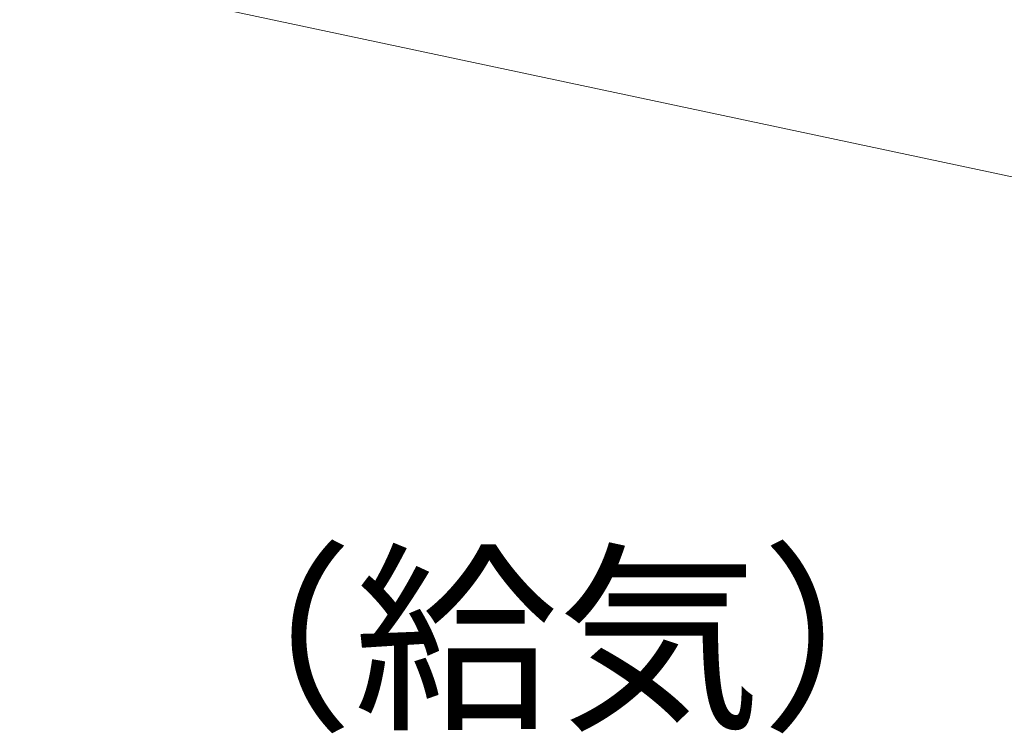
# Model space of a CAD drawing. Units: inches. Extents: x 90 to 301, y 108 to 214.
# Drawn here: x 212 to 233, y 116 to 131 of the extents above; entities that cross this region are included whole.
import ezdxf

# ---------------------------------------------------------------- set-up
doc = ezdxf.new("R2010")
doc.units = ezdxf.units.IN
doc.header["$MEASUREMENT"] = 0
doc.header["$PDMODE"] = 65
doc.header["$PDSIZE"] = 0.2
doc.linetypes.add('DIVIDE', pattern=[1.25, 0.5, -0.25, 0, -0.25, 0, -0.25])
doc.layers.get('0').update_dxf_attribs({"lineweight": 0})
doc.layers.get('DEFPOINTS').update_dxf_attribs({"color": 3, "linetype": 'DIVIDE', "lineweight": 0})
doc.layers.add('1', color=7, linetype='Continuous', lineweight=0)
doc.styles.add('DIMSTANDARD', font='MONOTXT.shx', dxfattribs={"width": 0.4, "bigfont": 'EXTFONT.shx'})
doc.styles.add('MTSTANDARD3', font='MONOTXT.shx', dxfattribs={"width": 0.6, "bigfont": 'EXTFONT.shx'})
doc.styles.add('MTSTANDARD4', font='MONOTXT.shx', dxfattribs={"width": 0.728296, "bigfont": 'EXTFONT.shx'})
doc.dimstyles.new('DIMSTYEX_4', dxfattribs={"dimtxt": 0.116012, "dimasz": 0.18, "dimexe": 1, "dimexo": 0, "dimgap": 0.09, "dimtad": 3, "dimdec": 0, "dimzin": 0, "dimdsep": 46, "dimtxsty": 'DIMSTANDARD', "dimblk": 'OPEN30', "dimblk1": 'OPEN30', "dimblk2": 'OPEN30', "dimsah": 1, "dimcen": 0, "dimclrd": 4, "dimclre": 4, "dimclrt": 7, "dimadec": 0, "dimazin": 0, "dimtfac": 1, "dimtdec": 0, "dimtofl": 0, "dimtmove": 0, "dimatfit": 3, "dimfxl": 1, "dimtolj": 1, "dimtzin": 0, "dimlwd": -1, "dimlwe": -1, "dimarcsym": 0})

# ---------------------------------------------------------------- blocks, each defined once
blk = doc.blocks.new('_OPEN30')
at = {"color": 0, "linetype": 'ByBlock', "lineweight": -2}
for p, q in [((-1, 0.2679), (0, 0)), ((-1, 0.2679), (0, 0)), ((0, 0), (-1, -0.2679)), ((0, 0), (-1, 0)), ((0, 0), (-1, -0.2679)), ((0, 0), (-1, 0))]:
    blk.add_line(p, q, dxfattribs=at)
blk = doc.blocks.new('_D11')
at = {"color": 4, "linetype": 'Continuous'}
for p, q in [((255.87, 178.623), (223.591, 185.482)), ((224.569, 185.275), (213.318, 132.327)), ((244.619, 125.675), (212.339, 132.535))]:
    blk.add_line(p, q, dxfattribs=at)
at = {"layer": 'DEFPOINTS', "color": 4, "linetype": 'Continuous'}
for p in [(255.87, 178.623), (213.318, 132.327), (244.619, 125.675)]:
    blk.add_point(p, dxfattribs=at)
at = {"color": 4, "linetype": 'Continuous'}
for p, xscale, yscale, zscale, rotation in [((224.569, 185.275), 0.1772653955422154, 0.1772653955422154, 0.1772653955422154, 78.00323049281813), ((213.318, 132.327), 0.1772653955421876, 0.1772653955421876, 0.1772653955421876, 258.0032304928163)]:
    blk.add_blockref('_OPEN30', p, dxfattribs=dict(at, xscale=xscale, yscale=yscale, zscale=zscale, rotation=rotation))
at = {"color": 7, "linetype": 'Continuous', "insert": (218.92, 158.693), "char_height": 0.12948, "attachment_point": 7, "rotation": 78.0032, "line_spacing_factor": 0.8, "style": 'MTSTANDARD3'}
blk.add_mtext('{\\W0.5x;(54)}', dxfattribs=at)

msp = doc.modelspace()

# ---------------------------------------------------------------- texts
at = {"layer": '1', "color": 4, "linetype": 'Continuous', "insert": (215.12777, 115.50933), "char_height": 3.2, "attachment_point": 7, "line_spacing_factor": 0.859375, "style": 'MTSTANDARD4'}
msp.add_mtext('（給気）', dxfattribs=at)

# ---------------------------------------------------------------- dimensions: what is measured, and where the dimension line sits
at = {"color": 4, "linetype": 'Continuous'}
dim = msp.add_linear_dim(base=(213.31755, 132.32683), p1=(255.86993, 178.62319), p2=(244.61865, 125.67542), angle=258.00323, text='(<>)', dimstyle='DIMSTYEX_4', override={"dimtxt": 0.116012, "dimtxsty": 'DIMSTANDARD', "dimblk1": 'OPEN30', "dimblk2": 'OPEN30', "dimsah": 1, "dimclrd": 4, "dimclre": 4, "dimclrt": 7, "dimtdec": 0}, dxfattribs=at)
dim.commit()
dim.dimension.update_dxf_attribs({"geometry": '_D11', "text_midpoint": (218.87987, 158.81417), "dimtype": 161})

doc.saveas('drawing.dxf')
